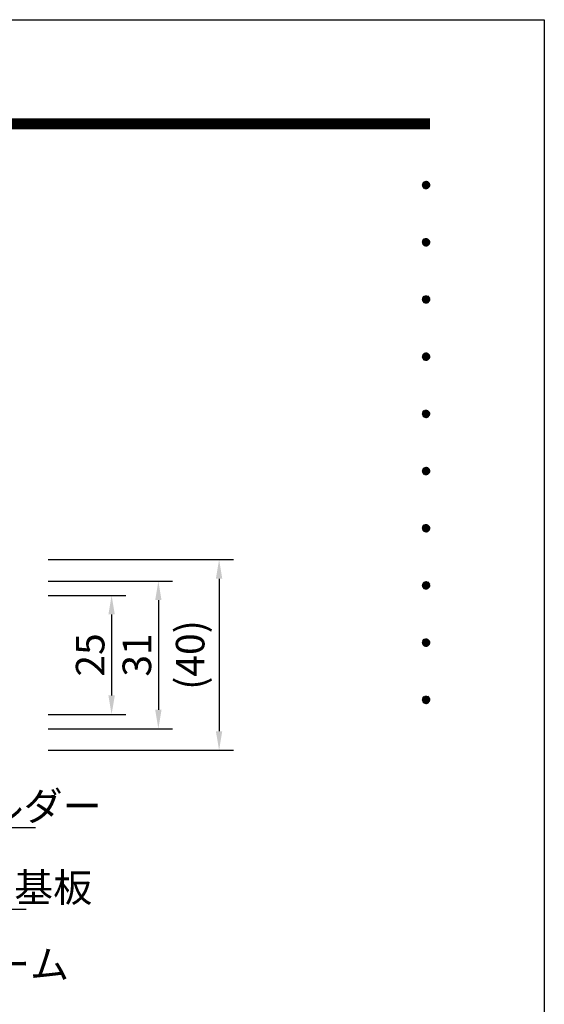
# Model space of a CAD drawing. Extents: x 0 to 10500, y 0 to 7425.
# Drawn here: x 9124 to 10500, y 4843 to 7425 of the extents above; entities that cross this region are included whole.
import ezdxf
from ezdxf.enums import TextEntityAlignment as Align

# ---------------------------------------------------------------- set-up
doc = ezdxf.new("R2010")
doc.units = 0
doc.header["$LTSCALE"] = 7.5
doc.layers.get('0').update_dxf_attribs({"linetype": 'CONTINUOUS'})
doc.layers.get('DEFPOINTS').update_dxf_attribs({"linetype": 'CONTINUOUS'})
for name, color, linetype in [('P_2DIM', 6, 'CONTINUOUS'), ('P_3TEXT', 60, 'CONTINUOUS'), ('P_5DRAWFRAME', 104, 'CONTINUOUS')]:
    doc.layers.add(name, color=color, linetype=linetype)
doc.styles.add('BIGFONT', font='simplex.shx', dxfattribs={"bigfont": 'bigfont.shx'})
doc.dimstyles.new('DIMBIGFONT$0', dxfattribs={"dimscale": 25, "dimtxt": 3, "dimasz": 2, "dimexe": 1.5, "dimexo": 3, "dimgap": 0.75, "dimtad": 1, "dimdec": 1, "dimdsep": 46, "dimtxsty": 'BIGFONT', "dimsah": 1, "dimcen": 0, "dimclrt": 230, "dimadec": 1, "dimazin": 2, "dimtfac": 0.6, "dimtdec": 1, "dimtofl": 0, "dimtmove": 2, "dimatfit": 3, "dimfxl": 1, "dimtvp": 1, "dimtolj": 1, "dimarcsym": 0})
doc.dimstyles.new('DIMBIGFONT$7', dxfattribs={"dimscale": 25, "dimtxt": 3, "dimasz": 2, "dimexe": 1.5, "dimexo": 3, "dimgap": 0.75, "dimtad": 1, "dimdec": 1, "dimdsep": 46, "dimtxsty": 'BIGFONT', "dimsah": 1, "dimcen": 0, "dimclrt": 230, "dimadec": 1, "dimazin": 2, "dimtfac": 0.6, "dimtdec": 1, "dimtofl": 0, "dimtmove": 0, "dimatfit": 3, "dimfxl": 1, "dimtvp": 1, "dimtolj": 1, "dimarcsym": 0})

# ---------------------------------------------------------------- blocks, each defined once
blk = doc.blocks.new('DFP3')
at = {"color": 0}
for p, q in [((21.5, 286.6), (408, 286.6)), ((21.5, 286.55), (408, 286.55)), ((21.5, 286.5), (408, 286.5)), ((21.5, 286.45), (408, 286.45)), ((21.5, 286.4), (408, 286.4)), ((408, 286.35), (21.5, 286.35)), ((21.5, 286.3), (408, 286.3)), ((408, 286.25), (21.5, 286.25)), ((21.5, 286.2), (408, 286.2)), ((408, 286.15), (21.5, 286.15)), ((21.5, 286.1), (408, 286.1)), ((21.5, 286.05), (408, 286.05)), ((21.5, 286), (408, 286)), ((21.5, 285.95), (408, 285.95)), ((21.5, 285.9), (408, 285.9)), ((21.5, 285.85), (408, 285.85)), ((21.5, 285.8), (408, 285.8)), ((21.5, 285.75), (408, 285.75)), ((21.5, 285.7), (408, 285.7)), ((408, 285.65), (21.5, 285.65)), ((21.5, 285.6), (408, 285.6)), ((407.2, 279.65), (407.6, 280.05)), ((407.21, 279.73), (407.52, 280.04)), ((407.21, 279.58), (407.67, 280.04)), ((407.22, 279.53), (407.72, 280.03)), ((407.24, 279.48), (407.77, 280.01)), ((407.25, 279.84), (407.41, 280)), ((407.26, 279.43), (407.82, 279.99)), ((407.29, 279.39), (407.86, 279.96)), ((407.29, 279.91), (407.86, 279.34)), ((407.33, 279.94), (407.89, 279.38)), ((407.33, 279.36), (407.89, 279.92)), ((407.37, 279.98), (407.93, 279.42)), ((407.41, 280), (407.95, 279.46)), ((407.46, 280.03), (407.98, 279.51)), ((407.52, 280.04), (407.99, 279.57)), ((407.58, 280.05), (408, 279.63)), ((407.65, 280.05), (408, 279.7)), ((407.75, 280.02), (407.97, 279.8)), ((407.2, 279.65), (407.6, 279.25)), ((407.21, 279.72), (407.67, 279.26)), ((407.21, 279.57), (407.52, 279.26)), ((407.22, 279.77), (407.72, 279.27)), ((407.24, 279.82), (407.77, 279.29)), ((407.25, 279.46), (407.41, 279.3)), ((407.26, 279.87), (407.82, 279.31)), ((407.37, 279.32), (407.93, 279.88)), ((407.41, 279.3), (407.95, 279.84)), ((407.46, 279.27), (407.98, 279.79)), ((407.52, 279.26), (407.99, 279.73)), ((407.58, 279.25), (408, 279.67)), ((407.65, 279.25), (408, 279.6)), ((407.75, 279.28), (407.97, 279.5)), ((407.2, 273.65), (407.6, 274.05)), ((407.21, 273.73), (407.52, 274.04)), ((407.21, 273.58), (407.67, 274.04)), ((407.21, 273.72), (407.67, 273.26)), ((407.22, 273.53), (407.72, 274.03)), ((407.22, 273.77), (407.72, 273.27)), ((407.24, 273.48), (407.77, 274.01)), ((407.24, 273.82), (407.77, 273.29)), ((407.25, 273.84), (407.41, 274)), ((407.26, 273.43), (407.82, 273.99)), ((407.26, 273.87), (407.82, 273.31)), ((407.29, 273.39), (407.86, 273.96)), ((407.29, 273.91), (407.86, 273.34)), ((407.33, 273.94), (407.89, 273.38)), ((407.33, 273.36), (407.89, 273.92)), ((407.37, 273.98), (407.93, 273.42)), ((407.37, 273.32), (407.93, 273.88)), ((407.41, 274), (407.95, 273.46)), ((407.41, 273.3), (407.95, 273.84)), ((407.46, 274.03), (407.98, 273.51)), ((407.46, 273.27), (407.98, 273.79)), ((407.52, 274.04), (407.99, 273.57)), ((407.52, 273.26), (407.99, 273.73)), ((407.58, 274.05), (408, 273.63)), ((407.65, 274.05), (408, 273.7)), ((407.75, 274.02), (407.97, 273.8)), ((407.2, 273.65), (407.6, 273.25)), ((407.21, 273.57), (407.52, 273.26)), ((407.25, 273.46), (407.41, 273.3)), ((407.58, 273.25), (408, 273.67)), ((407.65, 273.25), (408, 273.6)), ((407.75, 273.28), (407.97, 273.5)), ((407.2, 267.65), (407.6, 268.05)), ((407.2, 267.65), (407.6, 267.25)), ((407.21, 267.73), (407.52, 268.04)), ((407.21, 267.58), (407.67, 268.04)), ((407.21, 267.72), (407.67, 267.26)), ((407.21, 267.57), (407.52, 267.26)), ((407.22, 267.53), (407.72, 268.03)), ((407.22, 267.77), (407.72, 267.27)), ((407.24, 267.48), (407.77, 268.01)), ((407.24, 267.82), (407.77, 267.29)), ((407.25, 267.84), (407.41, 268)), ((407.26, 267.43), (407.82, 267.99)), ((407.26, 267.87), (407.82, 267.31)), ((407.29, 267.39), (407.86, 267.96)), ((407.29, 267.91), (407.86, 267.34)), ((407.33, 267.94), (407.89, 267.38)), ((407.33, 267.36), (407.89, 267.92)), ((407.37, 267.98), (407.93, 267.42)), ((407.37, 267.32), (407.93, 267.88)), ((407.41, 268), (407.95, 267.46)), ((407.41, 267.3), (407.95, 267.84)), ((407.46, 268.03), (407.98, 267.51)), ((407.46, 267.27), (407.98, 267.79)), ((407.52, 268.04), (407.99, 267.57)), ((407.52, 267.26), (407.99, 267.73)), ((407.58, 268.05), (408, 267.63)), ((407.58, 267.25), (408, 267.67)), ((407.65, 268.05), (408, 267.7)), ((407.65, 267.25), (408, 267.6)), ((407.75, 268.02), (407.97, 267.8)), ((407.25, 267.46), (407.41, 267.3)), ((407.75, 267.28), (407.97, 267.5)), ((407.2, 261.65), (407.6, 262.05)), ((407.2, 261.65), (407.6, 261.25)), ((407.21, 261.73), (407.52, 262.04)), ((407.21, 261.58), (407.67, 262.04)), ((407.21, 261.72), (407.67, 261.26)), ((407.21, 261.57), (407.52, 261.26)), ((407.22, 261.53), (407.72, 262.03)), ((407.22, 261.77), (407.72, 261.27)), ((407.24, 261.48), (407.77, 262.01)), ((407.24, 261.82), (407.77, 261.29)), ((407.25, 261.84), (407.41, 262)), ((407.25, 261.46), (407.41, 261.3)), ((407.26, 261.43), (407.82, 261.99)), ((407.26, 261.87), (407.82, 261.31)), ((407.29, 261.39), (407.86, 261.96)), ((407.29, 261.91), (407.86, 261.34)), ((407.33, 261.94), (407.89, 261.38)), ((407.33, 261.36), (407.89, 261.92)), ((407.37, 261.98), (407.93, 261.42)), ((407.37, 261.32), (407.93, 261.88)), ((407.41, 262), (407.95, 261.46)), ((407.41, 261.3), (407.95, 261.84)), ((407.46, 262.03), (407.98, 261.51)), ((407.46, 261.27), (407.98, 261.79)), ((407.52, 262.04), (407.99, 261.57)), ((407.52, 261.26), (407.99, 261.73)), ((407.58, 262.05), (408, 261.63)), ((407.58, 261.25), (408, 261.67)), ((407.65, 262.05), (408, 261.7)), ((407.65, 261.25), (408, 261.6)), ((407.75, 262.02), (407.97, 261.8)), ((407.75, 261.28), (407.97, 261.5)), ((407.2, 255.65), (407.6, 256.05)), ((407.2, 255.65), (407.6, 255.25)), ((407.21, 255.73), (407.52, 256.04)), ((407.21, 255.58), (407.67, 256.04)), ((407.21, 255.72), (407.67, 255.26)), ((407.21, 255.57), (407.52, 255.26)), ((407.22, 255.53), (407.72, 256.03)), ((407.22, 255.77), (407.72, 255.27)), ((407.24, 255.48), (407.77, 256.01)), ((407.24, 255.82), (407.77, 255.29)), ((407.25, 255.84), (407.41, 256)), ((407.25, 255.46), (407.41, 255.3)), ((407.26, 255.43), (407.82, 255.99)), ((407.26, 255.87), (407.82, 255.31)), ((407.29, 255.39), (407.86, 255.96)), ((407.29, 255.91), (407.86, 255.34)), ((407.33, 255.94), (407.89, 255.38)), ((407.33, 255.36), (407.89, 255.92)), ((407.37, 255.98), (407.93, 255.42)), ((407.37, 255.32), (407.93, 255.88)), ((407.41, 256), (407.95, 255.46)), ((407.41, 255.3), (407.95, 255.84)), ((407.46, 256.03), (407.98, 255.51)), ((407.46, 255.27), (407.98, 255.79)), ((407.52, 256.04), (407.99, 255.57)), ((407.52, 255.26), (407.99, 255.73)), ((407.58, 256.05), (408, 255.63)), ((407.58, 255.25), (408, 255.67)), ((407.65, 256.05), (408, 255.7)), ((407.65, 255.25), (408, 255.6)), ((407.75, 256.02), (407.97, 255.8)), ((407.75, 255.28), (407.97, 255.5)), ((407.2, 249.65), (407.6, 250.05)), ((407.21, 249.73), (407.52, 250.04)), ((407.21, 249.58), (407.67, 250.04)), ((407.22, 249.53), (407.72, 250.03)), ((407.24, 249.48), (407.77, 250.01)), ((407.25, 249.84), (407.41, 250)), ((407.26, 249.43), (407.82, 249.99)), ((407.29, 249.39), (407.86, 249.96)), ((407.37, 249.98), (407.93, 249.42)), ((407.41, 250), (407.95, 249.46)), ((407.46, 250.03), (407.98, 249.51)), ((407.52, 250.04), (407.99, 249.57)), ((407.58, 250.05), (408, 249.63)), ((407.65, 250.05), (408, 249.7)), ((407.75, 250.02), (407.97, 249.8)), ((407.2, 249.65), (407.6, 249.25)), ((407.21, 249.72), (407.67, 249.26)), ((407.21, 249.57), (407.52, 249.26)), ((407.22, 249.77), (407.72, 249.27)), ((407.24, 249.82), (407.77, 249.29)), ((407.25, 249.46), (407.41, 249.3)), ((407.26, 249.87), (407.82, 249.31)), ((407.29, 249.91), (407.86, 249.34)), ((407.33, 249.94), (407.89, 249.38)), ((407.33, 249.36), (407.89, 249.92)), ((407.37, 249.32), (407.93, 249.88)), ((407.41, 249.3), (407.95, 249.84)), ((407.46, 249.27), (407.98, 249.79)), ((407.52, 249.26), (407.99, 249.73)), ((407.58, 249.25), (408, 249.67)), ((407.65, 249.25), (408, 249.6)), ((407.75, 249.28), (407.97, 249.5)), ((407.2, 243.65), (407.6, 244.05)), ((407.21, 243.73), (407.52, 244.04)), ((407.21, 243.58), (407.67, 244.04)), ((407.22, 243.53), (407.72, 244.03)), ((407.22, 243.77), (407.72, 243.27)), ((407.24, 243.48), (407.77, 244.01)), ((407.24, 243.82), (407.77, 243.29)), ((407.25, 243.84), (407.41, 244)), ((407.26, 243.43), (407.82, 243.99)), ((407.26, 243.87), (407.82, 243.31)), ((407.29, 243.39), (407.86, 243.96)), ((407.29, 243.91), (407.86, 243.34)), ((407.33, 243.94), (407.89, 243.38)), ((407.33, 243.36), (407.89, 243.92)), ((407.37, 243.98), (407.93, 243.42)), ((407.37, 243.32), (407.93, 243.88)), ((407.41, 244), (407.95, 243.46)), ((407.41, 243.3), (407.95, 243.84)), ((407.46, 244.03), (407.98, 243.51)), ((407.46, 243.27), (407.98, 243.79)), ((407.52, 244.04), (407.99, 243.57)), ((407.58, 244.05), (408, 243.63)), ((407.65, 244.05), (408, 243.7)), ((407.75, 244.02), (407.97, 243.8)), ((407.2, 243.65), (407.6, 243.25)), ((407.21, 243.72), (407.67, 243.26)), ((407.21, 243.57), (407.52, 243.26)), ((407.25, 243.46), (407.41, 243.3)), ((407.52, 243.26), (407.99, 243.73)), ((407.58, 243.25), (408, 243.67)), ((407.65, 243.25), (408, 243.6)), ((407.75, 243.28), (407.97, 243.5)), ((407.2, 237.65), (407.6, 238.05)), ((407.2, 237.65), (407.6, 237.25)), ((407.21, 237.73), (407.52, 238.04)), ((407.21, 237.58), (407.67, 238.04)), ((407.21, 237.72), (407.67, 237.26)), ((407.21, 237.57), (407.52, 237.26)), ((407.22, 237.53), (407.72, 238.03)), ((407.22, 237.77), (407.72, 237.27)), ((407.24, 237.48), (407.77, 238.01)), ((407.24, 237.82), (407.77, 237.29)), ((407.25, 237.84), (407.41, 238)), ((407.26, 237.43), (407.82, 237.99)), ((407.26, 237.87), (407.82, 237.31)), ((407.29, 237.39), (407.86, 237.96)), ((407.29, 237.91), (407.86, 237.34)), ((407.33, 237.94), (407.89, 237.38)), ((407.33, 237.36), (407.89, 237.92)), ((407.37, 237.98), (407.93, 237.42)), ((407.37, 237.32), (407.93, 237.88)), ((407.41, 238), (407.95, 237.46)), ((407.41, 237.3), (407.95, 237.84)), ((407.46, 238.03), (407.98, 237.51)), ((407.46, 237.27), (407.98, 237.79)), ((407.52, 238.04), (407.99, 237.57)), ((407.52, 237.26), (407.99, 237.73)), ((407.58, 238.05), (408, 237.63)), ((407.58, 237.25), (408, 237.67)), ((407.65, 238.05), (408, 237.7)), ((407.65, 237.25), (408, 237.6)), ((407.75, 238.02), (407.97, 237.8)), ((407.25, 237.46), (407.41, 237.3)), ((407.75, 237.28), (407.97, 237.5)), ((407.2, 231.65), (407.6, 232.05)), ((407.2, 231.65), (407.6, 231.25)), ((407.21, 231.73), (407.52, 232.04)), ((407.21, 231.58), (407.67, 232.04)), ((407.21, 231.72), (407.67, 231.26)), ((407.21, 231.57), (407.52, 231.26)), ((407.22, 231.53), (407.72, 232.03)), ((407.22, 231.77), (407.72, 231.27)), ((407.24, 231.48), (407.77, 232.01)), ((407.24, 231.82), (407.77, 231.29)), ((407.25, 231.84), (407.41, 232)), ((407.25, 231.46), (407.41, 231.3)), ((407.26, 231.43), (407.82, 231.99)), ((407.26, 231.87), (407.82, 231.31)), ((407.29, 231.39), (407.86, 231.96)), ((407.29, 231.91), (407.86, 231.34)), ((407.33, 231.94), (407.89, 231.38)), ((407.33, 231.36), (407.89, 231.92)), ((407.37, 231.98), (407.93, 231.42)), ((407.37, 231.32), (407.93, 231.88)), ((407.41, 232), (407.95, 231.46)), ((407.41, 231.3), (407.95, 231.84)), ((407.46, 232.03), (407.98, 231.51)), ((407.46, 231.27), (407.98, 231.79)), ((407.52, 232.04), (407.99, 231.57)), ((407.52, 231.26), (407.99, 231.73)), ((407.58, 232.05), (408, 231.63)), ((407.58, 231.25), (408, 231.67)), ((407.65, 232.05), (408, 231.7)), ((407.65, 231.25), (408, 231.6)), ((407.75, 232.02), (407.97, 231.8)), ((407.75, 231.28), (407.97, 231.5)), ((407.2, 225.65), (407.6, 226.05)), ((407.2, 225.65), (407.6, 225.25)), ((407.21, 225.73), (407.52, 226.04)), ((407.21, 225.58), (407.67, 226.04)), ((407.21, 225.72), (407.67, 225.26)), ((407.21, 225.57), (407.52, 225.26)), ((407.22, 225.53), (407.72, 226.03)), ((407.22, 225.77), (407.72, 225.27)), ((407.24, 225.48), (407.77, 226.01)), ((407.24, 225.82), (407.77, 225.29)), ((407.25, 225.84), (407.41, 226)), ((407.25, 225.46), (407.41, 225.3)), ((407.26, 225.43), (407.82, 225.99)), ((407.26, 225.87), (407.82, 225.31)), ((407.29, 225.39), (407.86, 225.96)), ((407.29, 225.91), (407.86, 225.34)), ((407.33, 225.94), (407.89, 225.38)), ((407.33, 225.36), (407.89, 225.92)), ((407.37, 225.98), (407.93, 225.42)), ((407.37, 225.32), (407.93, 225.88)), ((407.41, 226), (407.95, 225.46)), ((407.41, 225.3), (407.95, 225.84)), ((407.46, 226.03), (407.98, 225.51)), ((407.46, 225.27), (407.98, 225.79)), ((407.52, 226.04), (407.99, 225.57)), ((407.52, 225.26), (407.99, 225.73)), ((407.58, 226.05), (408, 225.63)), ((407.58, 225.25), (408, 225.67)), ((407.65, 226.05), (408, 225.7)), ((407.65, 225.25), (408, 225.6)), ((407.75, 226.02), (407.97, 225.8)), ((407.75, 225.28), (407.97, 225.5))]:
    blk.add_line(p, q, dxfattribs=at)
at = {"layer": 'DEFPOINTS', "color": 0}
for p, q in [((0, 297), (420, 297)), ((420, 297), (420, 0))]:
    blk.add_line(p, q, dxfattribs=at)
at = {"color": 83, "ltscale": 0.5, "style": 'BIGFONT', "flags": 8}
for tag, p in [('REV04', (26.47, 27.61)), ('REV03', (26.47, 21.7)), ('REV02', (26.47, 15.58)), ('REV01', (26.47, 10.33))]:
    blk.add_attdef(tag, text='', height=2, dxfattribs=at).set_placement(p, align=Align.BOTTOM_LEFT)
for tag, p in [('REVD4', (80.98, 27.61)), ('R4D', (92.67, 27.61)), ('R4C', (101.8, 27.61)), ('R4A', (110.92, 27.61)), ('REVD3', (80.98, 21.7)), ('R3D', (92.67, 21.7)), ('R3C', (101.8, 21.7)), ('R3A', (110.92, 21.7)), ('REVD2', (80.98, 15.58)), ('R2D', (92.67, 15.58)), ('R2C', (101.8, 15.58)), ('R2A', (110.92, 15.58)), ('REVD1', (80.98, 10.33)), ('R1D', (92.67, 10.33)), ('R1C', (101.8, 10.33)), ('R1A', (110.92, 10.33))]:
    blk.add_attdef(tag, text='', height=2, dxfattribs=at).set_placement(p, align=Align.BOTTOM_CENTER)
at = {"color": 83, "style": 'BIGFONT'}
for tag, height, p in [('PROJECT1', 4, (283.38, 25.6)), ('DATE', 3, (344.68, 25.84)), ('SCALE', 3, (379.68, 25.84)), ('PROJECT2', 4, (284.2, 17.84)), ('PROJECT3', 4, (284.2, 10.57)), ('DWGNO', 3, (358.68, 10.57))]:
    blk.add_attdef(tag, text='', height=height, dxfattribs=at).set_placement(p, align=Align.BOTTOM_CENTER)
blk = doc.blocks.new('*D23')
at = {"layer": 'DEFPOINTS', "color": 0}
for p in [(9124.4, 6009), (9124.4, 5509), (9647.2, 5509)]:
    blk.add_point(p, dxfattribs=at)
at = {"layer": 'P_2DIM', "color": 0, "lineweight": -2}
for p, q in [((9199.4, 6009), (9684.7, 6009)), ((9647.2, 5959), (9647.2, 5559)), ((9199.4, 5509), (9684.7, 5509))]:
    blk.add_line(p, q, dxfattribs=at)
at = {"layer": 'P_2DIM', "color": 0}
for points in [[(9638.8, 5959), (9655.5, 5959), (9647.2, 6009)], [(9638.8, 5559), (9655.5, 5559), (9647.2, 5509)]]:
    blk.add_solid(points, dxfattribs=at)
at = {"layer": 'P_2DIM', "color": 230, "insert": (9571.3, 5759), "char_height": 75, "attachment_point": 5, "rotation": 90, "style": 'BIGFONT'}
blk.add_mtext('\\A1;(40)', dxfattribs=at)
blk = doc.blocks.new('*D24')
at = {"layer": 'DEFPOINTS', "color": 0}
for p in [(9124.4, 5952.7), (9124.4, 5565.2), (9487.9, 5565.2)]:
    blk.add_point(p, dxfattribs=at)
at = {"layer": 'P_2DIM', "color": 0, "lineweight": -2}
for p, q in [((9199.4, 5952.7), (9525.4, 5952.7)), ((9487.9, 5902.7), (9487.9, 5615.2)), ((9199.4, 5565.2), (9525.4, 5565.2))]:
    blk.add_line(p, q, dxfattribs=at)
at = {"layer": 'P_2DIM', "color": 0}
for points in [[(9479.6, 5902.7), (9496.2, 5902.7), (9487.9, 5952.7)], [(9479.6, 5615.2), (9496.2, 5615.2), (9487.9, 5565.2)]]:
    blk.add_solid(points, dxfattribs=at)
at = {"layer": 'P_2DIM', "color": 230, "insert": (9431.6, 5759), "char_height": 75, "attachment_point": 5, "rotation": 90, "style": 'BIGFONT'}
blk.add_mtext('\\A1;31', dxfattribs=at)
blk = doc.blocks.new('*D25')
at = {"layer": 'DEFPOINTS', "color": 0}
for p in [(9124.2, 5915.2), (9124.2, 5602.7), (9365.3, 5602.7)]:
    blk.add_point(p, dxfattribs=at)
at = {"layer": 'P_2DIM', "color": 0, "lineweight": -2}
for p, q in [((9199.2, 5915.2), (9402.8, 5915.2)), ((9365.3, 5865.2), (9365.3, 5652.7)), ((9199.2, 5602.7), (9402.8, 5602.7))]:
    blk.add_line(p, q, dxfattribs=at)
at = {"layer": 'P_2DIM', "color": 0}
for points in [[(9357, 5865.2), (9373.7, 5865.2), (9365.3, 5915.2)], [(9357, 5652.7), (9373.7, 5652.7), (9365.3, 5602.7)]]:
    blk.add_solid(points, dxfattribs=at)
at = {"layer": 'P_2DIM', "color": 230, "insert": (9309.1, 5759), "char_height": 75, "attachment_point": 5, "rotation": 90, "style": 'BIGFONT'}
blk.add_mtext('\\A1;25', dxfattribs=at)

msp = doc.modelspace()

# ---------------------------------------------------------------- block references
at = {"layer": 'P_5DRAWFRAME', "xscale": 25, "yscale": 25, "zscale": 25}
msp.add_blockref('DFP3', (0, 0), dxfattribs=at)

# ---------------------------------------------------------------- texts
at = {"layer": 'P_3TEXT', "char_height": 75, "attachment_point": 7, "style": 'BIGFONT'}
for s, insert in [('{\\C230;ホルダー}', (8929.69, 5324.98)), ('{\\C230;表示基板}', (8905.25, 5111.52)), ('{\\C230;フレーム}', (8844.45, 4910.22))]:
    msp.add_mtext(s, dxfattribs=dict(at, insert=insert))

# ---------------------------------------------------------------- dimensions: what is measured, and where the dimension line sits
at = {"layer": 'P_2DIM'}
dim = msp.add_linear_dim(base=(9647.17, 5508.97), p1=(9124.41, 6008.97), p2=(9124.41, 5508.97), angle=90, text='(<>)', dimstyle='DIMBIGFONT$0', override={"dimlfac": 0.08}, dxfattribs=at)
dim.commit()
dim.dimension.update_dxf_attribs({"geometry": '*D23', "text_midpoint": (9571.28, 5758.97)})
for base, p1, p2, picture, middle in [((9487.89, 5565.22), (9124.41, 5952.72), (9124.41, 5565.22), '*D24', (9431.64, 5758.97)), ((9365.35, 5602.72), (9124.22, 5915.22), (9124.22, 5602.72), '*D25', (9309.1, 5758.97))]:
    dim = msp.add_linear_dim(base=base, p1=p1, p2=p2, angle=90, dimstyle='DIMBIGFONT$0', override={"dimlfac": 0.08}, dxfattribs=at)
    dim.commit()
    dim.dimension.update_dxf_attribs({"geometry": picture, "text_midpoint": middle})

# ---------------------------------------------------------------- leaders
at = {"layer": 'P_2DIM', "annotation_type": 0, "has_hookline": 1, "hookline_direction": 0, "text_width": 235.71}
for points in [[(8706.61, 5620.38), (8908.94, 5306.23), (8910.94, 5306.23)], [(8583.02, 5579.17), (8884.5, 5092.77), (8886.5, 5092.77)]]:
    msp.add_leader(points, dimstyle='DIMBIGFONT$7', dxfattribs=at)

doc.saveas('drawing.dxf')
